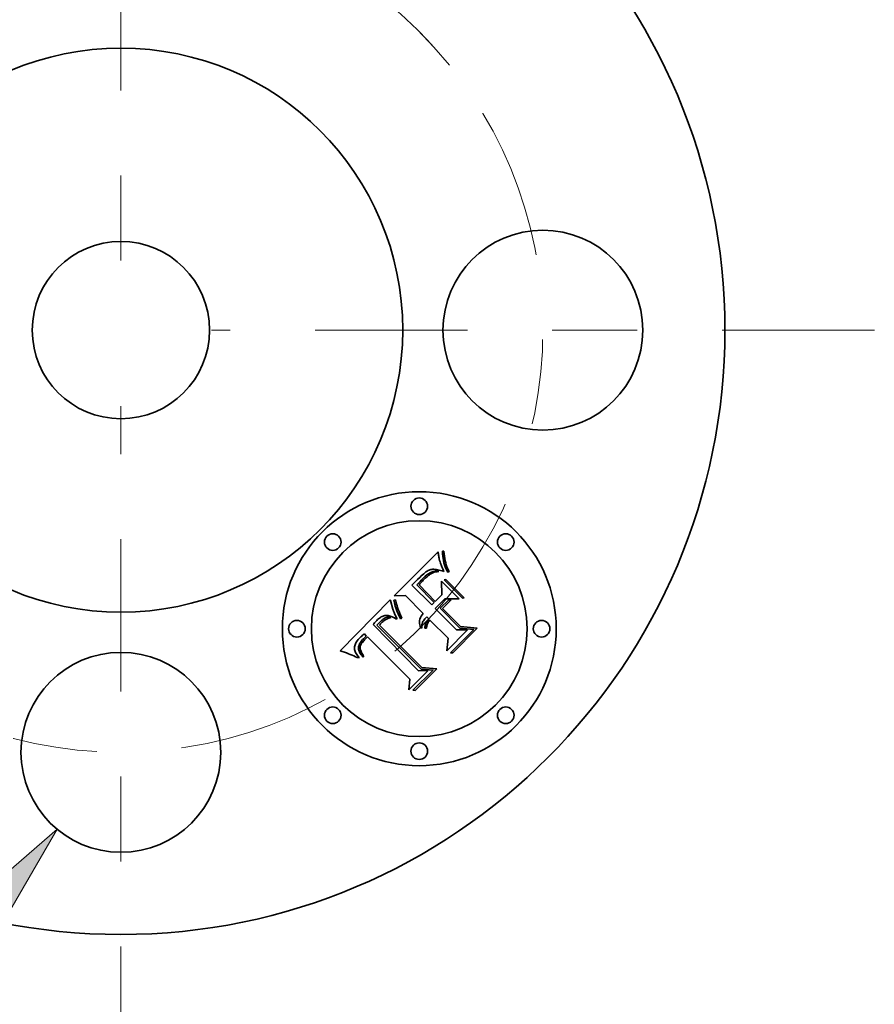
# Model space of a CAD drawing. Extents: x 0 to 10.8, y 0 to 8.3.
# Drawn here: x 2.9 to 4, y 6.1 to 7.3 of the extents above; entities that cross this region are included whole.
import ezdxf

# ---------------------------------------------------------------- set-up
doc = ezdxf.new("R2010")
doc.units = 0
doc.header["$MEASUREMENT"] = 0
doc.linetypes.add('DASHDOT', pattern=[18.5, 12, -3, 0.5, -3])
doc.layers.get('0').update_dxf_attribs({"lineweight": 13})

# ---------------------------------------------------------------- blocks, each defined once
blk = doc.blocks.new('BLOCK10')
at = {"color": 7, "lineweight": 13, "ltscale": 0.03937}
blk.add_lwpolyline([(-0.4666, -2.0108), (-0.1978, -1.5487), (-0.602, -1.8987)], close=True, dxfattribs=at)
blk.add_solid([(-0.4666, -2.0108), (-0.1978, -1.5487), (-0.4666, -2.0108), (-0.602, -1.8987)], dxfattribs=at)
blk = doc.blocks.new('BLOCK11')
at = {"color": 7, "linetype": 'DASHDOT', "lineweight": 13, "ltscale": 0.03937}
blk.add_line((0, -2.3843), (0, -0.2357), dxfattribs=at)
blk.add_arc((0, 0), 1.31, 223.013, 316.9869, dxfattribs=at)
blk = doc.blocks.new('BLOCK12')
at = {"color": 7, "linetype": 'DASHDOT', "lineweight": 13, "ltscale": 0.03937}
blk.add_line((2.339, 0), (0.281, 0), dxfattribs=at)
blk.add_arc((0, 0), 1.31, 314.9939, 45.0061, dxfattribs=at)
blk = doc.blocks.new('BLOCK13')
at = {"color": 7, "linetype": 'DASHDOT', "lineweight": 13, "ltscale": 0.03937}
blk.add_line((0, 2.4793), (0, 0.1407), dxfattribs=at)
blk.add_arc((0, 0), 1.31, 38.8593, 141.1407, dxfattribs=at)

msp = doc.modelspace()

# ---------------------------------------------------------------- linework, layer by layer
at = {"color": 7, "lineweight": 35, "ltscale": 0.001828}
msp.add_line((3.3898, 6.5909), (3.4415, 6.6426), dxfattribs=at)
at = {"color": 7, "lineweight": 35, "ltscale": 3.53568e-05}
msp.add_line((3.4415, 6.6426), (3.4417, 6.6412), dxfattribs=at)
at = {"color": 7, "lineweight": 35, "ltscale": 3.35995e-05}
msp.add_line((3.4417, 6.6412), (3.4419, 6.6399), dxfattribs=at)
at = {"color": 7, "lineweight": 35, "ltscale": 3.18589e-05}
msp.add_line((3.4419, 6.6399), (3.4421, 6.6386), dxfattribs=at)
at = {"color": 7, "lineweight": 35, "ltscale": 3.01406e-05}
msp.add_line((3.4421, 6.6386), (3.4423, 6.6374), dxfattribs=at)
at = {"color": 7, "lineweight": 35, "ltscale": 4.36029e-05}
msp.add_line((3.4466, 6.6433), (3.4483, 6.6434), dxfattribs=at)
at = {"color": 7, "lineweight": 35, "ltscale": 7.27675e-05}
msp.add_line((3.4467, 6.6404), (3.4466, 6.6433), dxfattribs=at)
at = {"color": 7, "lineweight": 35, "ltscale": 7.03921e-05}
msp.add_line((3.4469, 6.6376), (3.4467, 6.6404), dxfattribs=at)
at = {"color": 7, "lineweight": 35, "ltscale": 7.58499e-05}
msp.add_line((3.4483, 6.6434), (3.4486, 6.6403), dxfattribs=at)
at = {"color": 7, "lineweight": 35, "ltscale": 7.27445e-05}
msp.add_line((3.4486, 6.6403), (3.4489, 6.6375), dxfattribs=at)
at = {"color": 7, "lineweight": 35, "ltscale": 2.84054e-05}
msp.add_line((3.4423, 6.6374), (3.4425, 6.6363), dxfattribs=at)
at = {"color": 7, "lineweight": 35, "ltscale": 2.66802e-05}
msp.add_line((3.4425, 6.6363), (3.4427, 6.6353), dxfattribs=at)
at = {"color": 7, "lineweight": 35, "ltscale": 2.49868e-05}
msp.add_line((3.4427, 6.6353), (3.4429, 6.6343), dxfattribs=at)
at = {"color": 7, "lineweight": 35, "ltscale": 4.4786e-05}
msp.add_line((3.4429, 6.6343), (3.4433, 6.6325), dxfattribs=at)
at = {"color": 7, "lineweight": 35, "ltscale": 3.98452e-05}
msp.add_line((3.4433, 6.6325), (3.4437, 6.631), dxfattribs=at)
at = {"color": 7, "lineweight": 35, "ltscale": 4.6045e-05}
msp.add_line((3.4437, 6.631), (3.4443, 6.6293), dxfattribs=at)
at = {"color": 7, "lineweight": 35, "ltscale": 2.60766e-05}
msp.add_line((3.4443, 6.6293), (3.4447, 6.6283), dxfattribs=at)
at = {"color": 7, "lineweight": 35, "ltscale": 2.81196e-05}
msp.add_line((3.4447, 6.6283), (3.445, 6.6272), dxfattribs=at)
at = {"color": 7, "lineweight": 35, "ltscale": 3.0147e-05}
msp.add_line((3.445, 6.6272), (3.4455, 6.6261), dxfattribs=at)
at = {"color": 7, "lineweight": 35, "ltscale": 6.81849e-05}
msp.add_line((3.4473, 6.6349), (3.4469, 6.6376), dxfattribs=at)
at = {"color": 7, "lineweight": 35, "ltscale": 6.60756e-05}
msp.add_line((3.4477, 6.6323), (3.4473, 6.6349), dxfattribs=at)
at = {"color": 7, "lineweight": 35, "ltscale": 6.41386e-05}
msp.add_line((3.4483, 6.6298), (3.4477, 6.6323), dxfattribs=at)
at = {"color": 7, "lineweight": 35, "ltscale": 6.23785e-05}
msp.add_line((3.449, 6.6274), (3.4483, 6.6298), dxfattribs=at)
at = {"color": 7, "lineweight": 35, "ltscale": 6.96949e-05}
msp.add_line((3.4489, 6.6375), (3.4494, 6.6347), dxfattribs=at)
at = {"color": 7, "lineweight": 35, "ltscale": 6.07926e-05}
msp.add_line((3.4498, 6.6251), (3.449, 6.6274), dxfattribs=at)
at = {"color": 7, "lineweight": 35, "ltscale": 6.67505e-05}
msp.add_line((3.4494, 6.6347), (3.4499, 6.6321), dxfattribs=at)
at = {"color": 7, "lineweight": 35, "ltscale": 6.3904e-05}
msp.add_line((3.4499, 6.6321), (3.4505, 6.6296), dxfattribs=at)
at = {"color": 7, "lineweight": 35, "ltscale": 6.11595e-05}
msp.add_line((3.4505, 6.6296), (3.4511, 6.6272), dxfattribs=at)
at = {"color": 7, "lineweight": 35, "ltscale": 5.85499e-05}
msp.add_line((3.4511, 6.6272), (3.4519, 6.625), dxfattribs=at)
at = {"color": 7, "lineweight": 35, "ltscale": 4.92543e-05}
msp.add_line((3.4231, 6.6157), (3.4217, 6.6144), dxfattribs=at)
at = {"color": 7, "lineweight": 35, "ltscale": 4.62166e-05}
msp.add_line((3.4245, 6.6169), (3.4231, 6.6157), dxfattribs=at)
at = {"color": 7, "lineweight": 35, "ltscale": 4.32633e-05}
msp.add_line((3.4259, 6.618), (3.4245, 6.6169), dxfattribs=at)
at = {"color": 7, "lineweight": 35, "ltscale": 4.0354e-05}
msp.add_line((3.4272, 6.619), (3.4259, 6.618), dxfattribs=at)
at = {"color": 7, "lineweight": 35, "ltscale": 6.40082e-05}
msp.add_line((3.4262, 6.6139), (3.4282, 6.6155), dxfattribs=at)
at = {"color": 7, "lineweight": 35, "ltscale": 3.75652e-05}
msp.add_line((3.4284, 6.6198), (3.4272, 6.619), dxfattribs=at)
at = {"color": 7, "lineweight": 35, "ltscale": 5.91313e-05}
msp.add_line((3.4282, 6.6155), (3.4301, 6.6169), dxfattribs=at)
at = {"color": 7, "lineweight": 35, "ltscale": 3.48525e-05}
msp.add_line((3.4296, 6.6205), (3.4284, 6.6198), dxfattribs=at)
at = {"color": 7, "lineweight": 35, "ltscale": 3.22749e-05}
msp.add_line((3.4308, 6.621), (3.4296, 6.6205), dxfattribs=at)
at = {"color": 7, "lineweight": 35, "ltscale": 5.45569e-05}
msp.add_line((3.4301, 6.6169), (3.432, 6.618), dxfattribs=at)
at = {"color": 7, "lineweight": 35, "ltscale": 2.81897e-05}
msp.add_line((3.4313, 6.6157), (3.4304, 6.615), dxfattribs=at)
at = {"color": 7, "lineweight": 35, "ltscale": 2.99092e-05}
msp.add_line((3.4319, 6.6215), (3.4308, 6.621), dxfattribs=at)
at = {"color": 7, "lineweight": 35, "ltscale": 2.61324e-05}
msp.add_line((3.4321, 6.6163), (3.4313, 6.6157), dxfattribs=at)
at = {"color": 7, "lineweight": 35, "ltscale": 2.77074e-05}
msp.add_line((3.433, 6.6218), (3.4319, 6.6215), dxfattribs=at)
at = {"color": 7, "lineweight": 35, "ltscale": 5.04982e-05}
msp.add_line((3.432, 6.618), (3.4338, 6.6189), dxfattribs=at)
at = {"color": 7, "lineweight": 35, "ltscale": 4.60868e-05}
msp.add_line((3.4337, 6.6173), (3.4321, 6.6163), dxfattribs=at)
at = {"color": 7, "lineweight": 35, "ltscale": 2.76872e-05}
msp.add_line((3.4341, 6.622), (3.433, 6.6218), dxfattribs=at)
at = {"color": 7, "lineweight": 35, "ltscale": 4.22142e-05}
msp.add_line((3.4352, 6.618), (3.4337, 6.6173), dxfattribs=at)
at = {"color": 7, "lineweight": 35, "ltscale": 4.69321e-05}
msp.add_line((3.4338, 6.6189), (3.4355, 6.6195), dxfattribs=at)
at = {"color": 7, "lineweight": 35, "ltscale": 2.97611e-05}
msp.add_line((3.4353, 6.6221), (3.4341, 6.622), dxfattribs=at)
at = {"color": 7, "lineweight": 35, "ltscale": 4.27182e-05}
msp.add_line((3.4368, 6.6186), (3.4352, 6.618), dxfattribs=at)
at = {"color": 7, "lineweight": 35, "ltscale": 3.21026e-05}
msp.add_line((3.4365, 6.6221), (3.4353, 6.6221), dxfattribs=at)
at = {"color": 7, "lineweight": 35, "ltscale": 4.40872e-05}
msp.add_line((3.4355, 6.6195), (3.4373, 6.6199), dxfattribs=at)
at = {"color": 7, "lineweight": 35, "ltscale": 3.45685e-05}
msp.add_line((3.4379, 6.622), (3.4365, 6.6221), dxfattribs=at)
at = {"color": 7, "lineweight": 35, "ltscale": 4.3662e-05}
msp.add_line((3.4385, 6.619), (3.4368, 6.6186), dxfattribs=at)
at = {"color": 7, "lineweight": 35, "ltscale": 4.20843e-05}
msp.add_line((3.4373, 6.6199), (3.439, 6.62), dxfattribs=at)
at = {"color": 7, "lineweight": 35, "ltscale": 3.7241e-05}
msp.add_line((3.4394, 6.6218), (3.4379, 6.622), dxfattribs=at)
at = {"color": 7, "lineweight": 35, "ltscale": 4.50543e-05}
msp.add_line((3.4403, 6.6193), (3.4385, 6.619), dxfattribs=at)
at = {"color": 7, "lineweight": 35, "ltscale": 4.10716e-05}
msp.add_line((3.439, 6.62), (3.4406, 6.6198), dxfattribs=at)
at = {"color": 7, "lineweight": 35, "ltscale": 3.99612e-05}
msp.add_line((3.441, 6.6215), (3.4394, 6.6218), dxfattribs=at)
at = {"color": 7, "lineweight": 35, "ltscale": 4.68202e-05}
msp.add_line((3.4422, 6.6194), (3.4403, 6.6193), dxfattribs=at)
at = {"color": 7, "lineweight": 35, "ltscale": 4.10392e-05}
msp.add_line((3.4406, 6.6198), (3.4422, 6.6194), dxfattribs=at)
at = {"color": 7, "lineweight": 35, "ltscale": 4.28078e-05}
msp.add_line((3.4427, 6.6212), (3.441, 6.6215), dxfattribs=at)
at = {"color": 7, "lineweight": 35, "ltscale": 4.57082e-05}
msp.add_line((3.4444, 6.6207), (3.4427, 6.6212), dxfattribs=at)
at = {"color": 7, "lineweight": 35, "ltscale": 4.87023e-05}
msp.add_line((3.4463, 6.6202), (3.4444, 6.6207), dxfattribs=at)
at = {"color": 7, "lineweight": 35, "ltscale": 3.21883e-05}
msp.add_line((3.4455, 6.6261), (3.446, 6.6249), dxfattribs=at)
at = {"color": 7, "lineweight": 35, "ltscale": 3.42327e-05}
msp.add_line((3.446, 6.6249), (3.4465, 6.6236), dxfattribs=at)
at = {"color": 7, "lineweight": 35, "ltscale": 5.17022e-05}
msp.add_line((3.4483, 6.6195), (3.4463, 6.6202), dxfattribs=at)
at = {"color": 7, "lineweight": 35, "ltscale": 3.62797e-05}
msp.add_line((3.4465, 6.6236), (3.447, 6.6223), dxfattribs=at)
at = {"color": 7, "lineweight": 35, "ltscale": 3.83515e-05}
msp.add_line((3.447, 6.6223), (3.4477, 6.6209), dxfattribs=at)
at = {"color": 7, "lineweight": 35, "ltscale": 3.79297e-05}
msp.add_line((3.4477, 6.6209), (3.4483, 6.6195), dxfattribs=at)
at = {"color": 7, "lineweight": 35, "ltscale": 5.94034e-05}
msp.add_line((3.4507, 6.6229), (3.4498, 6.6251), dxfattribs=at)
at = {"color": 7, "lineweight": 35, "ltscale": 5.82167e-05}
msp.add_line((3.4517, 6.6208), (3.4507, 6.6229), dxfattribs=at)
at = {"color": 7, "lineweight": 35, "ltscale": 5.72868e-05}
msp.add_line((3.4528, 6.6188), (3.4517, 6.6208), dxfattribs=at)
at = {"color": 7, "lineweight": 35, "ltscale": 5.60529e-05}
msp.add_line((3.4519, 6.625), (3.4527, 6.6229), dxfattribs=at)
at = {"color": 7, "lineweight": 35, "ltscale": 5.37848e-05}
msp.add_line((3.4527, 6.6229), (3.4536, 6.621), dxfattribs=at)
at = {"color": 7, "lineweight": 35, "ltscale": 4.44457e-05}
msp.add_line((3.4546, 6.6192), (3.4528, 6.6188), dxfattribs=at)
at = {"color": 7, "lineweight": 35, "ltscale": 5.16477e-05}
msp.add_line((3.4536, 6.621), (3.4546, 6.6192), dxfattribs=at)
at = {"color": 7, "lineweight": 35, "ltscale": 6.51792e-05}
msp.add_line((3.4125, 6.6053), (3.4106, 6.6035), dxfattribs=at)
at = {"color": 7, "lineweight": 35, "ltscale": 0.00017081}
msp.add_line((3.4174, 6.61), (3.4125, 6.6053), dxfattribs=at)
at = {"color": 7, "lineweight": 35, "ltscale": 5.10947e-05}
msp.add_line((3.4164, 6.6038), (3.4178, 6.6053), dxfattribs=at)
at = {"color": 7, "lineweight": 35, "ltscale": 0.00072726}
msp.add_line((3.4369, 6.5832), (3.4164, 6.6038), dxfattribs=at)
at = {"color": 7, "lineweight": 35, "ltscale": 0.000100386}
msp.add_line((3.4202, 6.6129), (3.4174, 6.61), dxfattribs=at)
at = {"color": 7, "lineweight": 35, "ltscale": 4.42676e-05}
msp.add_line((3.4178, 6.6053), (3.419, 6.6066), dxfattribs=at)
at = {"color": 7, "lineweight": 35, "ltscale": 4.53744e-05}
msp.add_line((3.419, 6.6066), (3.4202, 6.6079), dxfattribs=at)
at = {"color": 7, "lineweight": 35, "ltscale": 4.37314e-05}
msp.add_line((3.4201, 6.605), (3.419, 6.6037), dxfattribs=at)
at = {"color": 7, "lineweight": 35, "ltscale": 4.07115e-05}
msp.add_line((3.4212, 6.6062), (3.4201, 6.605), dxfattribs=at)
at = {"color": 7, "lineweight": 35, "ltscale": 5.23392e-05}
msp.add_line((3.4217, 6.6144), (3.4202, 6.6129), dxfattribs=at)
at = {"color": 7, "lineweight": 35, "ltscale": 4.65096e-05}
msp.add_line((3.4202, 6.6079), (3.4215, 6.6092), dxfattribs=at)
at = {"color": 7, "lineweight": 35, "ltscale": 3.77227e-05}
msp.add_line((3.4222, 6.6073), (3.4212, 6.6062), dxfattribs=at)
at = {"color": 7, "lineweight": 35, "ltscale": 4.76253e-05}
msp.add_line((3.4215, 6.6092), (3.4228, 6.6106), dxfattribs=at)
at = {"color": 7, "lineweight": 35, "ltscale": 3.47426e-05}
msp.add_line((3.4232, 6.6083), (3.4222, 6.6073), dxfattribs=at)
at = {"color": 7, "lineweight": 35, "ltscale": 4.87449e-05}
msp.add_line((3.4228, 6.6106), (3.4242, 6.612), dxfattribs=at)
at = {"color": 7, "lineweight": 35, "ltscale": 3.17739e-05}
msp.add_line((3.424, 6.6092), (3.4232, 6.6083), dxfattribs=at)
at = {"color": 7, "lineweight": 35, "ltscale": 4.11506e-05}
msp.add_line((3.4252, 6.6104), (3.424, 6.6092), dxfattribs=at)
at = {"color": 7, "lineweight": 35, "ltscale": 6.9161e-05}
msp.add_line((3.4242, 6.612), (3.4262, 6.6139), dxfattribs=at)
at = {"color": 7, "lineweight": 35, "ltscale": 3.8986e-05}
msp.add_line((3.4263, 6.6115), (3.4252, 6.6104), dxfattribs=at)
at = {"color": 7, "lineweight": 35, "ltscale": 3.6782e-05}
msp.add_line((3.4274, 6.6125), (3.4263, 6.6115), dxfattribs=at)
at = {"color": 7, "lineweight": 35, "ltscale": 3.46167e-05}
msp.add_line((3.4285, 6.6134), (3.4274, 6.6125), dxfattribs=at)
at = {"color": 7, "lineweight": 35, "ltscale": 3.24633e-05}
msp.add_line((3.4295, 6.6142), (3.4285, 6.6134), dxfattribs=at)
at = {"color": 7, "lineweight": 35, "ltscale": 3.03292e-05}
msp.add_line((3.4304, 6.615), (3.4295, 6.6142), dxfattribs=at)
at = {"color": 7, "lineweight": 35, "ltscale": 0.000409809}
msp.add_line((3.4457, 6.592), (3.4453, 6.6083), dxfattribs=at)
at = {"color": 7, "lineweight": 35, "ltscale": 0.000737834}
msp.add_line((3.4453, 6.6083), (3.4661, 6.5875), dxfattribs=at)
at = {"color": 7, "lineweight": 35, "ltscale": 5.28667e-05}
for p, q in [((3.4486, 6.6097), (3.4506, 6.6102)), ((3.4722, 6.5887), (3.4701, 6.5882))]:
    msp.add_line(p, q, dxfattribs=at)
at = {"color": 7, "lineweight": 35, "ltscale": 0.000760717}
for p, q in [((3.4701, 6.5882), (3.4486, 6.6097)), ((3.4506, 6.6102), (3.4722, 6.5887))]:
    msp.add_line(p, q, dxfattribs=at)
at = {"color": 7, "lineweight": 35, "ltscale": 0.000824114}
msp.add_line((3.4106, 6.6035), (3.4339, 6.5802), dxfattribs=at)
at = {"color": 7, "lineweight": 35, "ltscale": 0.000679712}
msp.add_line((3.419, 6.6037), (3.4382, 6.5844), dxfattribs=at)
at = {"color": 7, "lineweight": 35, "ltscale": 0.00211}
msp.add_line((3.326, 6.5262), (3.3852, 6.5863), dxfattribs=at)
at = {"color": 7, "lineweight": 35, "ltscale": 2.83691e-05}
msp.add_line((3.3852, 6.5863), (3.3855, 6.5853), dxfattribs=at)
at = {"color": 7, "lineweight": 35, "ltscale": 0.00026018}
msp.add_line((3.3855, 6.5853), (3.3883, 6.5752), dxfattribs=at)
at = {"color": 7, "lineweight": 35, "ltscale": 5.04358e-05}
msp.add_line((3.3895, 6.5858), (3.3915, 6.5863), dxfattribs=at)
at = {"color": 7, "lineweight": 35, "ltscale": 3.92304e-05}
msp.add_line((3.3897, 6.5842), (3.3895, 6.5858), dxfattribs=at)
at = {"color": 7, "lineweight": 35, "ltscale": 4.2918e-05}
msp.add_line((3.39, 6.5825), (3.3897, 6.5842), dxfattribs=at)
at = {"color": 7, "lineweight": 35, "ltscale": 0.000328822}
msp.add_line((3.4029, 6.5912), (3.3898, 6.5909), dxfattribs=at)
at = {"color": 7, "lineweight": 35, "ltscale": 4.67222e-05}
msp.add_line((3.3904, 6.5807), (3.39, 6.5825), dxfattribs=at)
at = {"color": 7, "lineweight": 35, "ltscale": 5.06101e-05}
msp.add_line((3.391, 6.5788), (3.3904, 6.5807), dxfattribs=at)
at = {"color": 7, "lineweight": 35, "ltscale": 4.1087e-05}
msp.add_line((3.3915, 6.5863), (3.3917, 6.5847), dxfattribs=at)
at = {"color": 7, "lineweight": 35, "ltscale": 4.45676e-05}
msp.add_line((3.3917, 6.5847), (3.3921, 6.583), dxfattribs=at)
at = {"color": 7, "lineweight": 35, "ltscale": 4.81434e-05}
msp.add_line((3.3921, 6.583), (3.3925, 6.5811), dxfattribs=at)
at = {"color": 7, "lineweight": 35, "ltscale": 5.18279e-05}
msp.add_line((3.3925, 6.5811), (3.3931, 6.5791), dxfattribs=at)
at = {"color": 7, "lineweight": 35, "ltscale": 0.000743109}
msp.add_line((3.4239, 6.5702), (3.4029, 6.5912), dxfattribs=at)
at = {"color": 7, "lineweight": 35, "ltscale": 0.000107428}
msp.add_line((3.4339, 6.5802), (3.4369, 6.5832), dxfattribs=at)
at = {"color": 7, "lineweight": 35, "ltscale": 0.000403241}
msp.add_line((3.4495, 6.5874), (3.4381, 6.576), dxfattribs=at)
at = {"color": 7, "lineweight": 35, "ltscale": 0.000265897}
msp.add_line((3.4382, 6.5844), (3.4457, 6.592), dxfattribs=at)
at = {"color": 7, "lineweight": 35, "ltscale": 0.000353935}
msp.add_line((3.444, 6.5762), (3.454, 6.5862), dxfattribs=at)
at = {"color": 7, "lineweight": 35, "ltscale": 0.000360992}
msp.add_line((3.4568, 6.5863), (3.4466, 6.5761), dxfattribs=at)
at = {"color": 7, "lineweight": 35, "ltscale": 0.000415897}
msp.add_line((3.4661, 6.5875), (3.4495, 6.5874), dxfattribs=at)
at = {"color": 7, "lineweight": 35, "ltscale": 6.97738e-05}
msp.add_line((3.454, 6.5862), (3.4568, 6.5863), dxfattribs=at)
at = {"color": 7, "lineweight": 35, "ltscale": 2.61637e-05}
msp.add_line((3.3883, 6.5752), (3.3886, 6.5742), dxfattribs=at)
at = {"color": 7, "lineweight": 35, "ltscale": 2.70634e-05}
msp.add_line((3.3886, 6.5742), (3.389, 6.5732), dxfattribs=at)
at = {"color": 7, "lineweight": 35, "ltscale": 2.80004e-05}
msp.add_line((3.389, 6.5732), (3.3894, 6.5721), dxfattribs=at)
at = {"color": 7, "lineweight": 35, "ltscale": 2.89418e-05}
msp.add_line((3.3894, 6.5721), (3.3898, 6.5711), dxfattribs=at)
at = {"color": 7, "lineweight": 35, "ltscale": 2.9929e-05}
msp.add_line((3.3898, 6.5711), (3.3902, 6.57), dxfattribs=at)
at = {"color": 7, "lineweight": 35, "ltscale": 3.09055e-05}
msp.add_line((3.3902, 6.57), (3.3907, 6.5688), dxfattribs=at)
at = {"color": 7, "lineweight": 35, "ltscale": 5.45909e-05}
msp.add_line((3.3916, 6.5767), (3.391, 6.5788), dxfattribs=at)
at = {"color": 7, "lineweight": 35, "ltscale": 5.86583e-05}
msp.add_line((3.3924, 6.5745), (3.3916, 6.5767), dxfattribs=at)
at = {"color": 7, "lineweight": 35, "ltscale": 6.27558e-05}
msp.add_line((3.3933, 6.5721), (3.3924, 6.5745), dxfattribs=at)
at = {"color": 7, "lineweight": 35, "ltscale": 5.55282e-05}
msp.add_line((3.3931, 6.5791), (3.3938, 6.577), dxfattribs=at)
at = {"color": 7, "lineweight": 35, "ltscale": 6.69176e-05}
msp.add_line((3.3943, 6.5697), (3.3933, 6.5721), dxfattribs=at)
at = {"color": 7, "lineweight": 35, "ltscale": 5.93001e-05}
msp.add_line((3.3938, 6.577), (3.3946, 6.5747), dxfattribs=at)
at = {"color": 7, "lineweight": 35, "ltscale": 7.10964e-05}
msp.add_line((3.3955, 6.5671), (3.3943, 6.5697), dxfattribs=at)
at = {"color": 7, "lineweight": 35, "ltscale": 6.31012e-05}
msp.add_line((3.3946, 6.5747), (3.3955, 6.5724), dxfattribs=at)
at = {"color": 7, "lineweight": 35, "ltscale": 6.69488e-05}
msp.add_line((3.3955, 6.5724), (3.3965, 6.5699), dxfattribs=at)
at = {"color": 7, "lineweight": 35, "ltscale": 7.08213e-05}
msp.add_line((3.3965, 6.5699), (3.3976, 6.5673), dxfattribs=at)
at = {"color": 7, "lineweight": 35, "ltscale": 5.23729e-05}
msp.add_line((3.4227, 6.5685), (3.4239, 6.5702), dxfattribs=at)
at = {"color": 7, "lineweight": 35, "ltscale": 0.000887511}
msp.add_line((3.4381, 6.576), (3.4632, 6.5509), dxfattribs=at)
at = {"color": 7, "lineweight": 35, "ltscale": 0.000822355}
msp.add_line((3.4672, 6.5529), (3.444, 6.5762), dxfattribs=at)
at = {"color": 7, "lineweight": 35, "ltscale": 0.000753659}
msp.add_line((3.4466, 6.5761), (3.4679, 6.5548), dxfattribs=at)
at = {"color": 7, "lineweight": 35, "ltscale": 3.18001e-05}
msp.add_line((3.3658, 6.5581), (3.365, 6.5571), dxfattribs=at)
at = {"color": 7, "lineweight": 35, "ltscale": 3.17602e-05}
msp.add_line((3.3666, 6.5591), (3.3658, 6.5581), dxfattribs=at)
at = {"color": 7, "lineweight": 35, "ltscale": 3.17291e-05}
msp.add_line((3.3675, 6.56), (3.3666, 6.5591), dxfattribs=at)
at = {"color": 7, "lineweight": 35, "ltscale": 3.17101e-05}
msp.add_line((3.3684, 6.5609), (3.3675, 6.56), dxfattribs=at)
at = {"color": 7, "lineweight": 35, "ltscale": 3.16999e-05}
msp.add_line((3.3693, 6.5618), (3.3684, 6.5609), dxfattribs=at)
at = {"color": 7, "lineweight": 35, "ltscale": 3.77387e-05}
msp.add_line((3.3703, 6.5629), (3.3693, 6.5618), dxfattribs=at)
at = {"color": 7, "lineweight": 35, "ltscale": 9.51119e-05}
msp.add_line((3.3695, 6.5564), (3.3721, 6.5591), dxfattribs=at)
at = {"color": 7, "lineweight": 35, "ltscale": 3.58292e-05}
msp.add_line((3.3714, 6.5638), (3.3703, 6.5629), dxfattribs=at)
at = {"color": 7, "lineweight": 35, "ltscale": 3.3994e-05}
msp.add_line((3.3725, 6.5647), (3.3714, 6.5638), dxfattribs=at)
at = {"color": 7, "lineweight": 35, "ltscale": 3.31651e-05}
msp.add_line((3.3721, 6.5591), (3.3731, 6.5601), dxfattribs=at)
at = {"color": 7, "lineweight": 35, "ltscale": 3.22311e-05}
msp.add_line((3.3735, 6.5654), (3.3725, 6.5647), dxfattribs=at)
at = {"color": 7, "lineweight": 35, "ltscale": 3.11961e-05}
msp.add_line((3.3731, 6.5601), (3.374, 6.5609), dxfattribs=at)
at = {"color": 7, "lineweight": 35, "ltscale": 2.52911e-05}
msp.add_line((3.3738, 6.5581), (3.3731, 6.5573), dxfattribs=at)
at = {"color": 7, "lineweight": 35, "ltscale": 3.06014e-05}
msp.add_line((3.3746, 6.5661), (3.3735, 6.5654), dxfattribs=at)
at = {"color": 7, "lineweight": 35, "ltscale": 2.46213e-05}
msp.add_line((3.3745, 6.5588), (3.3738, 6.5581), dxfattribs=at)
at = {"color": 7, "lineweight": 35, "ltscale": 2.92152e-05}
msp.add_line((3.374, 6.5609), (3.3749, 6.5617), dxfattribs=at)
at = {"color": 7, "lineweight": 35, "ltscale": 3.58121e-05}
msp.add_line((3.3755, 6.5598), (3.3745, 6.5588), dxfattribs=at)
at = {"color": 7, "lineweight": 35, "ltscale": 2.90687e-05}
msp.add_line((3.3756, 6.5666), (3.3746, 6.5661), dxfattribs=at)
at = {"color": 7, "lineweight": 35, "ltscale": 2.72473e-05}
msp.add_line((3.3749, 6.5617), (3.3757, 6.5624), dxfattribs=at)
at = {"color": 7, "lineweight": 35, "ltscale": 3.50234e-05}
msp.add_line((3.3766, 6.5607), (3.3755, 6.5598), dxfattribs=at)
at = {"color": 7, "lineweight": 35, "ltscale": 2.77047e-05}
msp.add_line((3.3766, 6.567), (3.3756, 6.5666), dxfattribs=at)
at = {"color": 7, "lineweight": 35, "ltscale": 2.53473e-05}
msp.add_line((3.3757, 6.5624), (3.3765, 6.5631), dxfattribs=at)
at = {"color": 7, "lineweight": 35, "ltscale": 4.49257e-05}
msp.add_line((3.3765, 6.5631), (3.3779, 6.5641), dxfattribs=at)
at = {"color": 7, "lineweight": 35, "ltscale": 2.64966e-05}
msp.add_line((3.3776, 6.5674), (3.3766, 6.567), dxfattribs=at)
at = {"color": 7, "lineweight": 35, "ltscale": 3.4253e-05}
msp.add_line((3.3777, 6.5615), (3.3766, 6.5607), dxfattribs=at)
at = {"color": 7, "lineweight": 35, "ltscale": 2.54935e-05}
msp.add_line((3.3786, 6.5676), (3.3776, 6.5674), dxfattribs=at)
at = {"color": 7, "lineweight": 35, "ltscale": 3.3634e-05}
msp.add_line((3.3788, 6.5623), (3.3777, 6.5615), dxfattribs=at)
at = {"color": 7, "lineweight": 35, "ltscale": 3.7518e-05}
msp.add_line((3.3779, 6.5641), (3.3792, 6.5649), dxfattribs=at)
at = {"color": 7, "lineweight": 35, "ltscale": 2.46998e-05}
msp.add_line((3.3796, 6.5678), (3.3786, 6.5676), dxfattribs=at)
at = {"color": 7, "lineweight": 35, "ltscale": 3.31274e-05}
msp.add_line((3.3799, 6.563), (3.3788, 6.5623), dxfattribs=at)
at = {"color": 7, "lineweight": 35, "ltscale": 3.12532e-05}
msp.add_line((3.3792, 6.5649), (3.3803, 6.5654), dxfattribs=at)
at = {"color": 7, "lineweight": 35, "ltscale": 2.48776e-05}
msp.add_line((3.3806, 6.5678), (3.3796, 6.5678), dxfattribs=at)
at = {"color": 7, "lineweight": 35, "ltscale": 3.26974e-05}
msp.add_line((3.3811, 6.5636), (3.3799, 6.563), dxfattribs=at)
at = {"color": 7, "lineweight": 35, "ltscale": 3.00684e-05}
msp.add_line((3.3803, 6.5654), (3.3815, 6.5657), dxfattribs=at)
at = {"color": 7, "lineweight": 35, "ltscale": 2.59981e-05}
msp.add_line((3.3816, 6.5678), (3.3806, 6.5678), dxfattribs=at)
at = {"color": 7, "lineweight": 35, "ltscale": 3.24215e-05}
msp.add_line((3.3823, 6.5641), (3.3811, 6.5636), dxfattribs=at)
at = {"color": 7, "lineweight": 35, "ltscale": 3.03895e-05}
msp.add_line((3.3815, 6.5657), (3.3827, 6.5659), dxfattribs=at)
at = {"color": 7, "lineweight": 35, "ltscale": 2.73541e-05}
msp.add_line((3.3827, 6.5676), (3.3816, 6.5678), dxfattribs=at)
at = {"color": 7, "lineweight": 35, "ltscale": 3.22349e-05}
msp.add_line((3.3835, 6.5646), (3.3823, 6.5641), dxfattribs=at)
at = {"color": 7, "lineweight": 35, "ltscale": 2.88412e-05}
msp.add_line((3.3838, 6.5674), (3.3827, 6.5676), dxfattribs=at)
at = {"color": 7, "lineweight": 35, "ltscale": 3.1538e-05}
msp.add_line((3.3827, 6.5659), (3.384, 6.5658), dxfattribs=at)
at = {"color": 7, "lineweight": 35, "ltscale": 3.21919e-05}
msp.add_line((3.3847, 6.565), (3.3835, 6.5646), dxfattribs=at)
at = {"color": 7, "lineweight": 35, "ltscale": 3.05184e-05}
msp.add_line((3.385, 6.5671), (3.3838, 6.5674), dxfattribs=at)
at = {"color": 7, "lineweight": 35, "ltscale": 3.343e-05}
msp.add_line((3.384, 6.5658), (3.3853, 6.5655), dxfattribs=at)
at = {"color": 7, "lineweight": 35, "ltscale": 3.22494e-05}
msp.add_line((3.3859, 6.5653), (3.3847, 6.565), dxfattribs=at)
at = {"color": 7, "lineweight": 35, "ltscale": 3.22751e-05}
msp.add_line((3.3862, 6.5667), (3.385, 6.5671), dxfattribs=at)
at = {"color": 7, "lineweight": 35, "ltscale": 1.76395e-05}
msp.add_line((3.3853, 6.5655), (3.3859, 6.5653), dxfattribs=at)
at = {"color": 7, "lineweight": 35, "ltscale": 3.41934e-05}
msp.add_line((3.3875, 6.5661), (3.3862, 6.5667), dxfattribs=at)
at = {"color": 7, "lineweight": 35, "ltscale": 3.61704e-05}
msp.add_line((3.3888, 6.5655), (3.3875, 6.5661), dxfattribs=at)
at = {"color": 7, "lineweight": 35, "ltscale": 3.82393e-05}
msp.add_line((3.3902, 6.5648), (3.3888, 6.5655), dxfattribs=at)
at = {"color": 7, "lineweight": 35, "ltscale": 4.03336e-05}
msp.add_line((3.3916, 6.564), (3.3902, 6.5648), dxfattribs=at)
at = {"color": 7, "lineweight": 35, "ltscale": 3.18926e-05}
msp.add_line((3.3907, 6.5688), (3.3913, 6.5677), dxfattribs=at)
at = {"color": 7, "lineweight": 35, "ltscale": 3.28893e-05}
msp.add_line((3.3913, 6.5677), (3.3918, 6.5665), dxfattribs=at)
at = {"color": 7, "lineweight": 35, "ltscale": 3.73514e-05}
msp.add_line((3.3931, 6.564), (3.3916, 6.564), dxfattribs=at)
at = {"color": 7, "lineweight": 35, "ltscale": 3.3887e-05}
msp.add_line((3.3918, 6.5665), (3.3924, 6.5653), dxfattribs=at)
at = {"color": 7, "lineweight": 35, "ltscale": 3.49316e-05}
msp.add_line((3.3924, 6.5653), (3.3931, 6.564), dxfattribs=at)
at = {"color": 7, "lineweight": 35, "ltscale": 9.19973e-05}
msp.add_line((3.3971, 6.5637), (3.3955, 6.5671), dxfattribs=at)
at = {"color": 7, "lineweight": 35, "ltscale": 4.84549e-05}
msp.add_line((3.3988, 6.5646), (3.3971, 6.5637), dxfattribs=at)
at = {"color": 7, "lineweight": 35, "ltscale": 7.47079e-05}
msp.add_line((3.3976, 6.5673), (3.3988, 6.5646), dxfattribs=at)
at = {"color": 7, "lineweight": 35, "ltscale": 4.26662e-05}
msp.add_line((3.4196, 6.5602), (3.4197, 6.5619), dxfattribs=at)
at = {"color": 7, "lineweight": 35, "ltscale": 4.27464e-05}
msp.add_line((3.4196, 6.5584), (3.4196, 6.5602), dxfattribs=at)
at = {"color": 7, "lineweight": 35, "ltscale": 4.35486e-05}
msp.add_line((3.4199, 6.5567), (3.4196, 6.5584), dxfattribs=at)
at = {"color": 7, "lineweight": 35, "ltscale": 4.33078e-05}
msp.add_line((3.4197, 6.5619), (3.4201, 6.5635), dxfattribs=at)
at = {"color": 7, "lineweight": 35, "ltscale": 4.46998e-05}
msp.add_line((3.4201, 6.5635), (3.4207, 6.5652), dxfattribs=at)
at = {"color": 7, "lineweight": 35, "ltscale": 4.67377e-05}
msp.add_line((3.4207, 6.5652), (3.4216, 6.5669), dxfattribs=at)
at = {"color": 7, "lineweight": 35, "ltscale": 4.92848e-05}
msp.add_line((3.4216, 6.5669), (3.4227, 6.5685), dxfattribs=at)
at = {"color": 7, "lineweight": 35, "ltscale": 3.21358e-05}
msp.add_line((3.4228, 6.5581), (3.4225, 6.5569), dxfattribs=at)
at = {"color": 7, "lineweight": 35, "ltscale": 3.15481e-05}
msp.add_line((3.4232, 6.5594), (3.4228, 6.5581), dxfattribs=at)
at = {"color": 7, "lineweight": 35, "ltscale": 3.12177e-05}
msp.add_line((3.4236, 6.5605), (3.4232, 6.5594), dxfattribs=at)
at = {"color": 7, "lineweight": 35, "ltscale": 3.11109e-05}
msp.add_line((3.4242, 6.5616), (3.4236, 6.5605), dxfattribs=at)
at = {"color": 7, "lineweight": 35, "ltscale": 3.1275e-05}
msp.add_line((3.4249, 6.5627), (3.4242, 6.5616), dxfattribs=at)
at = {"color": 7, "lineweight": 35, "ltscale": 3.16841e-05}
msp.add_line((3.4257, 6.5637), (3.4249, 6.5627), dxfattribs=at)
at = {"color": 7, "lineweight": 35, "ltscale": 3.23614e-05}
msp.add_line((3.4265, 6.5646), (3.4257, 6.5637), dxfattribs=at)
at = {"color": 7, "lineweight": 35, "ltscale": 2.90892e-05}
msp.add_line((3.4263, 6.5563), (3.4266, 6.5575), dxfattribs=at)
at = {"color": 7, "lineweight": 35, "ltscale": 2.66493e-05}
msp.add_line((3.4273, 6.5653), (3.4265, 6.5646), dxfattribs=at)
at = {"color": 7, "lineweight": 35, "ltscale": 2.92027e-05}
msp.add_line((3.4266, 6.5575), (3.427, 6.5586), dxfattribs=at)
at = {"color": 7, "lineweight": 35, "ltscale": 2.95669e-05}
msp.add_line((3.427, 6.5586), (3.4275, 6.5596), dxfattribs=at)
at = {"color": 7, "lineweight": 35, "ltscale": 2.63e-05}
msp.add_line((3.4281, 6.566), (3.4273, 6.5653), dxfattribs=at)
at = {"color": 7, "lineweight": 35, "ltscale": 3.01833e-05}
msp.add_line((3.4275, 6.5596), (3.4281, 6.5607), dxfattribs=at)
at = {"color": 7, "lineweight": 35, "ltscale": 8.2763e-05}
msp.add_line((3.4305, 6.5637), (3.4281, 6.566), dxfattribs=at)
at = {"color": 7, "lineweight": 35, "ltscale": 3.09908e-05}
msp.add_line((3.4281, 6.5607), (3.4288, 6.5617), dxfattribs=at)
at = {"color": 7, "lineweight": 35, "ltscale": 2.59747e-05}
msp.add_line((3.4289, 6.558), (3.4286, 6.557), dxfattribs=at)
at = {"color": 7, "lineweight": 35, "ltscale": 3.19769e-05}
msp.add_line((3.4288, 6.5617), (3.4296, 6.5627), dxfattribs=at)
at = {"color": 7, "lineweight": 35, "ltscale": 2.57934e-05}
msp.add_line((3.4294, 6.5589), (3.4289, 6.558), dxfattribs=at)
at = {"color": 7, "lineweight": 35, "ltscale": 2.57995e-05}
msp.add_line((3.4299, 6.5599), (3.4294, 6.5589), dxfattribs=at)
at = {"color": 7, "lineweight": 35, "ltscale": 3.31584e-05}
msp.add_line((3.4296, 6.5627), (3.4305, 6.5637), dxfattribs=at)
at = {"color": 7, "lineweight": 35, "ltscale": 2.59536e-05}
msp.add_line((3.4304, 6.5607), (3.4299, 6.5599), dxfattribs=at)
at = {"color": 7, "lineweight": 35, "ltscale": 2.6284e-05}
msp.add_line((3.4311, 6.5615), (3.4304, 6.5607), dxfattribs=at)
at = {"color": 7, "lineweight": 35, "ltscale": 2.68096e-05}
msp.add_line((3.4318, 6.5623), (3.4311, 6.5615), dxfattribs=at)
at = {"color": 7, "lineweight": 35, "ltscale": 0.0007572}
msp.add_line((3.4532, 6.5409), (3.4318, 6.5623), dxfattribs=at)
at = {"color": 7, "lineweight": 35, "ltscale": 3.57606e-05}
msp.add_line((3.3548, 6.5463), (3.3537, 6.5454), dxfattribs=at)
at = {"color": 7, "lineweight": 35, "ltscale": 8.84264e-05}
msp.add_line((3.3567, 6.5434), (3.3548, 6.5463), dxfattribs=at)
at = {"color": 7, "lineweight": 35, "ltscale": 0.001909}
msp.add_line((3.365, 6.5571), (3.4184, 6.5026), dxfattribs=at)
at = {"color": 7, "lineweight": 35, "ltscale": 0.001835}
msp.add_line((3.4214, 6.5045), (3.3695, 6.5564), dxfattribs=at)
at = {"color": 7, "lineweight": 35, "ltscale": 2.59945e-05}
msp.add_line((3.3731, 6.5573), (3.3725, 6.5565), dxfattribs=at)
at = {"color": 7, "lineweight": 35, "ltscale": 0.001771}
msp.add_line((3.3725, 6.5565), (3.4225, 6.5064), dxfattribs=at)
at = {"color": 7, "lineweight": 35, "ltscale": 4.50242e-05}
msp.add_line((3.4204, 6.555), (3.4199, 6.5567), dxfattribs=at)
at = {"color": 7, "lineweight": 35, "ltscale": 4.71816e-05}
msp.add_line((3.4212, 6.5533), (3.4204, 6.555), dxfattribs=at)
at = {"color": 7, "lineweight": 35, "ltscale": 3.07622e-05}
msp.add_line((3.4223, 6.5528), (3.4212, 6.5533), dxfattribs=at)
at = {"color": 7, "lineweight": 35, "ltscale": 3.29705e-05}
msp.add_line((3.4225, 6.5569), (3.4223, 6.5556), dxfattribs=at)
at = {"color": 7, "lineweight": 35, "ltscale": 3.40133e-05}
msp.add_line((3.4223, 6.5556), (3.4223, 6.5542), dxfattribs=at)
at = {"color": 7, "lineweight": 35, "ltscale": 3.52179e-05}
msp.add_line((3.4223, 6.5542), (3.4223, 6.5528), dxfattribs=at)
at = {"color": 7, "lineweight": 35, "ltscale": 2.9516e-05}
msp.add_line((3.426, 6.554), (3.4261, 6.5552), dxfattribs=at)
at = {"color": 7, "lineweight": 35, "ltscale": 3.0065e-05}
msp.add_line((3.426, 6.5528), (3.426, 6.554), dxfattribs=at)
at = {"color": 7, "lineweight": 35, "ltscale": 4.98638e-05}
msp.add_line((3.428, 6.5527), (3.426, 6.5528), dxfattribs=at)
at = {"color": 7, "lineweight": 35, "ltscale": 2.91583e-05}
msp.add_line((3.4261, 6.5552), (3.4263, 6.5563), dxfattribs=at)
at = {"color": 7, "lineweight": 35, "ltscale": 2.75715e-05}
msp.add_line((3.4281, 6.5549), (3.428, 6.5539), dxfattribs=at)
at = {"color": 7, "lineweight": 35, "ltscale": 2.84401e-05}
msp.add_line((3.428, 6.5539), (3.428, 6.5527), dxfattribs=at)
at = {"color": 7, "lineweight": 35, "ltscale": 2.68871e-05}
msp.add_line((3.4283, 6.556), (3.4281, 6.5549), dxfattribs=at)
at = {"color": 7, "lineweight": 35, "ltscale": 2.6375e-05}
msp.add_line((3.4286, 6.557), (3.4283, 6.556), dxfattribs=at)
at = {"color": 7, "lineweight": 35, "ltscale": 0.000864604}
msp.add_line((3.476, 6.5508), (3.4516, 6.5263), dxfattribs=at)
at = {"color": 7, "lineweight": 35, "ltscale": 0.000964975}
msp.add_line((3.4561, 6.5239), (3.4834, 6.5512), dxfattribs=at)
at = {"color": 7, "lineweight": 35, "ltscale": 0.00102}
msp.add_line((3.4875, 6.5527), (3.4587, 6.5238), dxfattribs=at)
at = {"color": 7, "lineweight": 35, "ltscale": 0.000321252}
msp.add_line((3.4632, 6.5509), (3.476, 6.5508), dxfattribs=at)
at = {"color": 7, "lineweight": 35, "ltscale": 0.000405638}
msp.add_line((3.4834, 6.5512), (3.4672, 6.5529), dxfattribs=at)
at = {"color": 7, "lineweight": 35, "ltscale": 0.00049339}
msp.add_line((3.4679, 6.5548), (3.4875, 6.5527), dxfattribs=at)
at = {"color": 7, "lineweight": 35, "ltscale": 3.13341e-05}
msp.add_line((3.3442, 6.5344), (3.3437, 6.5333), dxfattribs=at)
at = {"color": 7, "lineweight": 35, "ltscale": 3.3085e-05}
msp.add_line((3.3448, 6.5356), (3.3442, 6.5344), dxfattribs=at)
at = {"color": 7, "lineweight": 35, "ltscale": 3.50172e-05}
msp.add_line((3.3455, 6.5368), (3.3448, 6.5356), dxfattribs=at)
at = {"color": 7, "lineweight": 35, "ltscale": 3.71508e-05}
msp.add_line((3.3463, 6.538), (3.3455, 6.5368), dxfattribs=at)
at = {"color": 7, "lineweight": 35, "ltscale": 3.93483e-05}
msp.add_line((3.3473, 6.5393), (3.3463, 6.538), dxfattribs=at)
at = {"color": 7, "lineweight": 35, "ltscale": 4.17293e-05}
msp.add_line((3.3484, 6.5405), (3.3473, 6.5393), dxfattribs=at)
at = {"color": 7, "lineweight": 35, "ltscale": 4.41631e-05}
msp.add_line((3.3496, 6.5418), (3.3484, 6.5405), dxfattribs=at)
at = {"color": 7, "lineweight": 35, "ltscale": 2.90462e-05}
msp.add_line((3.3488, 6.5339), (3.3493, 6.535), dxfattribs=at)
at = {"color": 7, "lineweight": 35, "ltscale": 3.08178e-05}
msp.add_line((3.3493, 6.535), (3.35, 6.536), dxfattribs=at)
at = {"color": 7, "lineweight": 35, "ltscale": 3.27513e-05}
msp.add_line((3.3506, 6.5427), (3.3496, 6.5418), dxfattribs=at)
at = {"color": 7, "lineweight": 35, "ltscale": 3.27059e-05}
msp.add_line((3.35, 6.536), (3.3507, 6.5371), dxfattribs=at)
at = {"color": 7, "lineweight": 35, "ltscale": 3.3481e-05}
msp.add_line((3.3516, 6.5436), (3.3506, 6.5427), dxfattribs=at)
at = {"color": 7, "lineweight": 35, "ltscale": 3.46958e-05}
msp.add_line((3.3507, 6.5371), (3.3516, 6.5382), dxfattribs=at)
at = {"color": 7, "lineweight": 35, "ltscale": 2.75966e-05}
msp.add_line((3.3516, 6.5352), (3.351, 6.5342), dxfattribs=at)
at = {"color": 7, "lineweight": 35, "ltscale": 3.42311e-05}
msp.add_line((3.3526, 6.5445), (3.3516, 6.5436), dxfattribs=at)
at = {"color": 7, "lineweight": 35, "ltscale": 3.68332e-05}
msp.add_line((3.3516, 6.5382), (3.3525, 6.5393), dxfattribs=at)
at = {"color": 7, "lineweight": 35, "ltscale": 2.93688e-05}
msp.add_line((3.3523, 6.5361), (3.3516, 6.5352), dxfattribs=at)
at = {"color": 7, "lineweight": 35, "ltscale": 3.12433e-05}
msp.add_line((3.3531, 6.5371), (3.3523, 6.5361), dxfattribs=at)
at = {"color": 7, "lineweight": 35, "ltscale": 3.90088e-05}
msp.add_line((3.3525, 6.5393), (3.3536, 6.5404), dxfattribs=at)
at = {"color": 7, "lineweight": 35, "ltscale": 3.49983e-05}
msp.add_line((3.3537, 6.5454), (3.3526, 6.5445), dxfattribs=at)
at = {"color": 7, "lineweight": 35, "ltscale": 3.32074e-05}
msp.add_line((3.3539, 6.5381), (3.3531, 6.5371), dxfattribs=at)
at = {"color": 7, "lineweight": 35, "ltscale": 0.00010566}
msp.add_line((3.3536, 6.5404), (3.3567, 6.5434), dxfattribs=at)
at = {"color": 7, "lineweight": 35, "ltscale": 3.52228e-05}
msp.add_line((3.3549, 6.5391), (3.3539, 6.5381), dxfattribs=at)
at = {"color": 7, "lineweight": 35, "ltscale": 0.000125024}
msp.add_line((3.3585, 6.5426), (3.3549, 6.5391), dxfattribs=at)
at = {"color": 7, "lineweight": 35, "ltscale": 0.001752}
msp.add_line((3.4081, 6.493), (3.3585, 6.5426), dxfattribs=at)
at = {"color": 7, "lineweight": 35, "ltscale": 0.000367118}
msp.add_line((3.4516, 6.5263), (3.4532, 6.5409), dxfattribs=at)
at = {"color": 7, "lineweight": 35, "ltscale": 6.71516e-05}
msp.add_line((3.3286, 6.5254), (3.326, 6.5262), dxfattribs=at)
at = {"color": 7, "lineweight": 35, "ltscale": 6.54194e-05}
msp.add_line((3.3311, 6.5245), (3.3286, 6.5254), dxfattribs=at)
at = {"color": 7, "lineweight": 35, "ltscale": 6.3691e-05}
msp.add_line((3.3335, 6.5237), (3.3311, 6.5245), dxfattribs=at)
at = {"color": 7, "lineweight": 35, "ltscale": 6.19677e-05}
msp.add_line((3.3358, 6.5228), (3.3335, 6.5237), dxfattribs=at)
at = {"color": 7, "lineweight": 35, "ltscale": 6.02395e-05}
msp.add_line((3.338, 6.5219), (3.3358, 6.5228), dxfattribs=at)
at = {"color": 7, "lineweight": 35, "ltscale": 2.76383e-05}
msp.add_line((3.3431, 6.531), (3.343, 6.5299), dxfattribs=at)
at = {"color": 7, "lineweight": 35, "ltscale": 2.75463e-05}
msp.add_line((3.343, 6.5299), (3.343, 6.5288), dxfattribs=at)
at = {"color": 7, "lineweight": 35, "ltscale": 2.82941e-05}
msp.add_line((3.343, 6.5288), (3.3431, 6.5277), dxfattribs=at)
at = {"color": 7, "lineweight": 35, "ltscale": 2.85834e-05}
msp.add_line((3.3433, 6.5321), (3.3431, 6.531), dxfattribs=at)
at = {"color": 7, "lineweight": 35, "ltscale": 2.93395e-05}
msp.add_line((3.3431, 6.5277), (3.3434, 6.5266), dxfattribs=at)
at = {"color": 7, "lineweight": 35, "ltscale": 2.98432e-05}
msp.add_line((3.3437, 6.5333), (3.3433, 6.5321), dxfattribs=at)
at = {"color": 7, "lineweight": 35, "ltscale": 3.07111e-05}
msp.add_line((3.3434, 6.5266), (3.3438, 6.5254), dxfattribs=at)
at = {"color": 7, "lineweight": 35, "ltscale": 3.22747e-05}
msp.add_line((3.3438, 6.5254), (3.3443, 6.5242), dxfattribs=at)
at = {"color": 7, "lineweight": 35, "ltscale": 3.4093e-05}
msp.add_line((3.3443, 6.5242), (3.3449, 6.523), dxfattribs=at)
at = {"color": 7, "lineweight": 35, "ltscale": 3.60846e-05}
msp.add_line((3.3449, 6.523), (3.3457, 6.5218), dxfattribs=at)
at = {"color": 7, "lineweight": 35, "ltscale": 4.82453e-05}
msp.add_line((3.3478, 6.529), (3.3479, 6.5309), dxfattribs=at)
at = {"color": 7, "lineweight": 35, "ltscale": 2.5195e-05}
msp.add_line((3.3479, 6.528), (3.3478, 6.529), dxfattribs=at)
at = {"color": 7, "lineweight": 35, "ltscale": 2.49595e-05}
msp.add_line((3.3479, 6.5309), (3.3481, 6.5319), dxfattribs=at)
at = {"color": 7, "lineweight": 35, "ltscale": 2.64946e-05}
msp.add_line((3.3482, 6.527), (3.3479, 6.528), dxfattribs=at)
at = {"color": 7, "lineweight": 35, "ltscale": 2.61296e-05}
msp.add_line((3.3481, 6.5319), (3.3484, 6.5329), dxfattribs=at)
at = {"color": 7, "lineweight": 35, "ltscale": 2.79815e-05}
msp.add_line((3.3485, 6.5259), (3.3482, 6.527), dxfattribs=at)
at = {"color": 7, "lineweight": 35, "ltscale": 2.747e-05}
msp.add_line((3.3484, 6.5329), (3.3488, 6.5339), dxfattribs=at)
at = {"color": 7, "lineweight": 35, "ltscale": 2.96962e-05}
msp.add_line((3.349, 6.5248), (3.3485, 6.5259), dxfattribs=at)
at = {"color": 7, "lineweight": 35, "ltscale": 3.15778e-05}
msp.add_line((3.3495, 6.5237), (3.349, 6.5248), dxfattribs=at)
at = {"color": 7, "lineweight": 35, "ltscale": 3.3581e-05}
msp.add_line((3.3502, 6.5225), (3.3495, 6.5237), dxfattribs=at)
at = {"color": 7, "lineweight": 35, "ltscale": 4.52142e-05}
msp.add_line((3.3502, 6.5324), (3.3497, 6.5307), dxfattribs=at)
at = {"color": 7, "lineweight": 35, "ltscale": 4.24216e-05}
msp.add_line((3.3497, 6.5307), (3.3497, 6.529), dxfattribs=at)
at = {"color": 7, "lineweight": 35, "ltscale": 4.51759e-05}
msp.add_line((3.3497, 6.529), (3.35, 6.5272), dxfattribs=at)
at = {"color": 7, "lineweight": 35, "ltscale": 5.02915e-05}
msp.add_line((3.35, 6.5272), (3.3507, 6.5253), dxfattribs=at)
at = {"color": 7, "lineweight": 35, "ltscale": 2.44573e-05}
msp.add_line((3.3506, 6.5333), (3.3502, 6.5324), dxfattribs=at)
at = {"color": 7, "lineweight": 35, "ltscale": 2.59742e-05}
msp.add_line((3.351, 6.5342), (3.3506, 6.5333), dxfattribs=at)
at = {"color": 7, "lineweight": 35, "ltscale": 2.75092e-05}
msp.add_line((3.3507, 6.5253), (3.3512, 6.5243), dxfattribs=at)
at = {"color": 7, "lineweight": 35, "ltscale": 2.92302e-05}
msp.add_line((3.3512, 6.5243), (3.3518, 6.5233), dxfattribs=at)
at = {"color": 7, "lineweight": 35, "ltscale": 3.10738e-05}
msp.add_line((3.3518, 6.5233), (3.3525, 6.5223), dxfattribs=at)
at = {"color": 7, "lineweight": 35, "ltscale": 6.47873e-05}
msp.add_line((3.4587, 6.5238), (3.4561, 6.5239), dxfattribs=at)
at = {"color": 7, "lineweight": 35, "ltscale": 5.85524e-05}
msp.add_line((3.3402, 6.5211), (3.338, 6.5219), dxfattribs=at)
at = {"color": 7, "lineweight": 35, "ltscale": 5.68859e-05}
msp.add_line((3.3423, 6.5202), (3.3402, 6.5211), dxfattribs=at)
at = {"color": 7, "lineweight": 35, "ltscale": 5.52505e-05}
msp.add_line((3.3443, 6.5192), (3.3423, 6.5202), dxfattribs=at)
at = {"color": 7, "lineweight": 35, "ltscale": 5.36226e-05}
msp.add_line((3.3462, 6.5183), (3.3443, 6.5192), dxfattribs=at)
at = {"color": 7, "lineweight": 35, "ltscale": 3.82062e-05}
msp.add_line((3.3457, 6.5218), (3.3466, 6.5205), dxfattribs=at)
at = {"color": 7, "lineweight": 35, "ltscale": 6.18732e-05}
msp.add_line((3.3487, 6.518), (3.3462, 6.5183), dxfattribs=at)
at = {"color": 7, "lineweight": 35, "ltscale": 4.0484e-05}
msp.add_line((3.3466, 6.5205), (3.3476, 6.5192), dxfattribs=at)
at = {"color": 7, "lineweight": 35, "ltscale": 4.28423e-05}
msp.add_line((3.3476, 6.5192), (3.3487, 6.518), dxfattribs=at)
at = {"color": 7, "lineweight": 35, "ltscale": 3.56963e-05}
msp.add_line((3.351, 6.5213), (3.3502, 6.5225), dxfattribs=at)
at = {"color": 7, "lineweight": 35, "ltscale": 3.79214e-05}
msp.add_line((3.3519, 6.5201), (3.351, 6.5213), dxfattribs=at)
at = {"color": 7, "lineweight": 35, "ltscale": 4.0213e-05}
msp.add_line((3.3529, 6.5188), (3.3519, 6.5201), dxfattribs=at)
at = {"color": 7, "lineweight": 35, "ltscale": 3.30101e-05}
msp.add_line((3.3525, 6.5223), (3.3533, 6.5212), dxfattribs=at)
at = {"color": 7, "lineweight": 35, "ltscale": 4.57895e-05}
msp.add_line((3.3542, 6.5201), (3.3529, 6.5188), dxfattribs=at)
at = {"color": 7, "lineweight": 35, "ltscale": 3.50186e-05}
msp.add_line((3.3533, 6.5212), (3.3542, 6.5201), dxfattribs=at)
at = {"color": 7, "lineweight": 35, "ltscale": 0.000804723}
msp.add_line((3.4297, 6.503), (3.4069, 6.4802), dxfattribs=at)
at = {"color": 7, "lineweight": 35, "ltscale": 0.00084348}
msp.add_line((3.4118, 6.4797), (3.4357, 6.5036), dxfattribs=at)
at = {"color": 7, "lineweight": 35, "ltscale": 0.000899819}
msp.add_line((3.4398, 6.505), (3.4143, 6.4795), dxfattribs=at)
at = {"color": 7, "lineweight": 35, "ltscale": 0.000282869}
msp.add_line((3.4184, 6.5026), (3.4297, 6.503), dxfattribs=at)
at = {"color": 7, "lineweight": 35, "ltscale": 0.000358151}
msp.add_line((3.4357, 6.5036), (3.4214, 6.5045), dxfattribs=at)
at = {"color": 7, "lineweight": 35, "ltscale": 0.000433577}
msp.add_line((3.4225, 6.5064), (3.4398, 6.505), dxfattribs=at)
at = {"color": 7, "lineweight": 35, "ltscale": 0.000321276}
msp.add_line((3.4069, 6.4802), (3.4081, 6.493), dxfattribs=at)
at = {"color": 7, "lineweight": 35, "ltscale": 6.24678e-05}
msp.add_line((3.4143, 6.4795), (3.4118, 6.4797), dxfattribs=at)
at = {"color": 7, "lineweight": 35, "ltscale": 0.03937}
for centre, radius in [((3.068, 6.9035), 0.7111), ((3.068, 6.9035), 0.3318), ((3.5648, 6.9035), 0.1176), ((3.068, 6.9035), 0.1043), ((3.4193, 6.5522), 0.1612), ((3.4193, 6.6963), 0.00977), ((3.4193, 6.5522), 0.127), ((3.3174, 6.6541), 0.00977), ((3.5211, 6.6541), 0.00977), ((3.2752, 6.5522), 0.00977), ((3.5633, 6.5522), 0.00977), ((3.068, 6.4067), 0.1176), ((3.3174, 6.4503), 0.00977), ((3.5211, 6.4503), 0.00977), ((3.4193, 6.4081), 0.00977)]:
    msp.add_circle(centre, radius, dxfattribs=at)

# ---------------------------------------------------------------- block references
at = {"lineweight": 0, "xscale": 0.379245, "yscale": 0.379245, "zscale": 0.379245}
for name in ['BLOCK13', 'BLOCK12', 'BLOCK11', 'BLOCK10']:
    msp.add_blockref(name, (3.068, 6.9035), dxfattribs=at)

doc.saveas('drawing.dxf')
